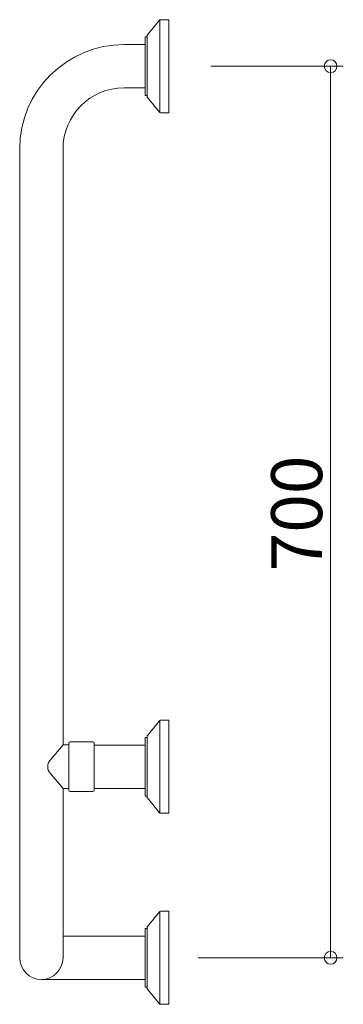
# Model space of a CAD drawing. Units: millimetres. Extents: x -127 to 127, y -387 to 386.
import ezdxf

# ---------------------------------------------------------------- set-up
doc = ezdxf.new("R2010")
doc.units = ezdxf.units.MM
doc.header["$LTSCALE"] = 5
doc.styles.add('Arial', font='txt', dxfattribs={"height": 1})

# ---------------------------------------------------------------- blocks, each defined once
blk = doc.blocks.new('_ORIGIN_0-0_')
at = {"color": 7, "linetype": 'Continuous', "lineweight": 5}
blk.add_line((0, 0), (-1, 0), dxfattribs=at)
blk.add_circle((0, 0), 0.5, dxfattribs=at)

msp = doc.modelspace()

# ---------------------------------------------------------------- linework, layer by layer
at = {"color": 7, "linetype": 'Continuous', "lineweight": 5}
for p, q in [((-17.31, 386.13), (-26.79, 374.53)), ((-17.01, 386.38), (-17.01, 313.62)), ((-16.54, 386.5), (-10.01, 386.5)), ((-10.01, 386.5), (-10.01, 313.5)), ((-28.51, 373), (-28.51, 327)), ((-28.51, 373), (-27.01, 373)), ((-27.01, 373.89), (-27.01, 326.11)), ((-45.01, 367), (-28.51, 367)), ((22.99, 350), (127.02, 350)), ((-45.01, 333), (-28.51, 333)), ((117.02, 340), (117.02, -340)), ((-28.51, 327), (-27.01, 327)), ((-26.79, 325.47), (-17.31, 313.87)), ((-16.54, 313.5), (-10.01, 313.5)), ((-127.01, 285), (-127.01, -350)), ((-93.01, 285), (-93.01, -182.85)), ((-17.31, -163.87), (-26.79, -175.47)), ((-17.01, -163.62), (-17.01, -236.38)), ((-16.54, -163.5), (-10.01, -163.5)), ((-10.01, -163.5), (-10.01, -236.5)), ((-28.51, -177), (-28.51, -223)), ((-28.51, -177), (-27.01, -177)), ((-27.01, -176.11), (-27.01, -223.89)), ((-93.01, -182.85), (-103.13, -194.84)), ((-93.14, -183), (-93.01, -183)), ((-89.51, -182.85), (-93.01, -182.85)), ((-88.51, -181.5), (-88.51, -181.85)), ((-88.51, -181.85), (-88.51, -218.15)), ((-69.51, -180.5), (-87.51, -180.5)), ((-68.51, -181.5), (-68.51, -218.5)), ((-68.51, -183), (-28.51, -183)), ((-93.01, -217.15), (-103.13, -205.16)), ((-93.01, -217.15), (-93.01, -350)), ((-89.51, -217.15), (-93.01, -217.15)), ((-88.51, -218.15), (-88.51, -218.5)), ((-69.51, -219.5), (-87.51, -219.5)), ((-68.51, -217), (-28.51, -217)), ((-28.51, -223), (-27.01, -223)), ((-26.79, -224.53), (-17.31, -236.13)), ((-16.54, -236.5), (-10.01, -236.5)), ((-17.31, -313.87), (-26.79, -325.47)), ((-17.01, -313.62), (-17.01, -386.38)), ((-16.54, -313.5), (-10.01, -313.5)), ((-10.01, -313.5), (-10.01, -386.5)), ((-28.51, -327), (-28.51, -373)), ((-28.51, -327), (-27.01, -327)), ((-27.01, -326.11), (-27.01, -373.89)), ((-93.01, -333), (-28.51, -333)), ((12.99, -350), (127.02, -350)), ((-110.01, -367), (-28.51, -367)), ((-28.51, -373), (-27.01, -373)), ((-26.79, -374.53), (-17.31, -386.13)), ((-16.54, -386.5), (-10.01, -386.5))]:
    msp.add_line(p, q, dxfattribs=at)
for centre, radius, start, end in [((-16.54, 385.5), 1, 90, 140.77433), ((-26.01, 373.89), 1, 140.77433, 180), ((-45.01, 285), 82, 90, 180), ((-45.01, 285), 48, 90, 180), ((-26.01, 326.11), 1, 180, 219.22567), ((-16.54, 314.5), 1, 219.22567, 270), ((-16.54, 314.5), 1, 219.22567, 270), ((-16.54, -164.5), 1, 90, 140.77433), ((-26.01, -176.11), 1, 140.77433, 180), ((-89.51, -181.85), 1, 270, 0), ((-87.51, -181.5), 1, 90, 180), ((-69.51, -181.5), 1, 0, 90), ((-97.01, -200), 8, 139.85266, 220.14734), ((-89.51, -218.15), 1, 0, 90), ((-87.51, -218.5), 1, 180, 270), ((-69.51, -218.5), 1, 270, 0), ((-26.01, -223.89), 1, 180, 219.22567), ((-16.54, -235.5), 1, 219.22567, 270), ((-16.54, -235.5), 1, 219.22567, 270), ((-16.54, -314.5), 1, 90, 140.77433), ((-26.01, -326.11), 1, 140.77433, 180), ((-110.01, -350), 17, 180, 0), ((-26.01, -373.89), 1, 180, 219.22567), ((-16.54, -385.5), 1, 219.22567, 270), ((-16.54, -385.5), 1, 219.22567, 270)]:
    msp.add_arc(centre, radius, start, end, dxfattribs=at)

# ---------------------------------------------------------------- block references
at = {"color": 7, "linetype": 'Continuous', "lineweight": 5, "xscale": -10, "yscale": 10}
for p, rotation in [((117.02, 350), 270), ((117.02, -350), 90)]:
    msp.add_blockref('_ORIGIN_0-0_', p, dxfattribs=dict(at, rotation=rotation))

# ---------------------------------------------------------------- texts
at = {"color": 7, "linetype": 'Continuous', "lineweight": 5, "style": 'Arial', "width": 1.00004}
msp.add_text('700', height=39.998, rotation=90, dxfattribs=at).set_placement((110.42, -46.54))

doc.saveas('drawing.dxf')
